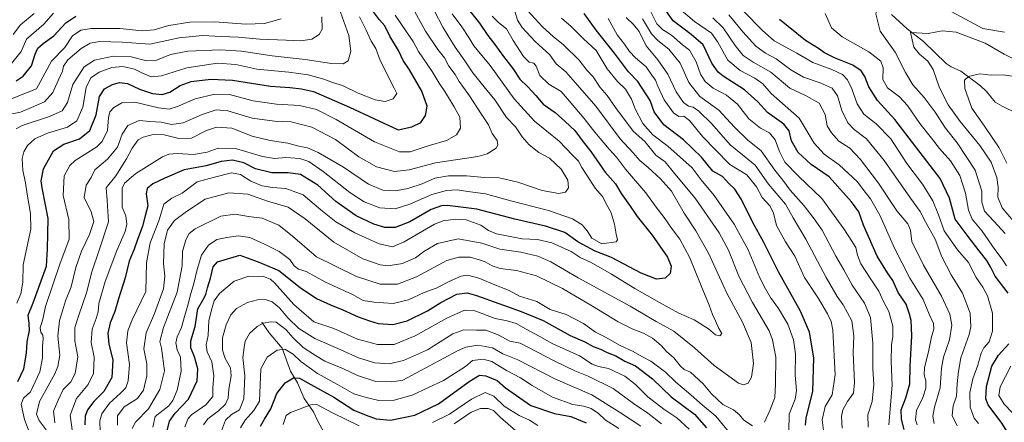
# Model space of a CAD drawing. Units: metres. Extents: x 658510 to 661981, y 4734880 to 4737272.
# Drawn here: x 660018 to 660453, y 4735353 to 4735531 of the extents above; entities that cross this region are included whole.
import ezdxf

# ---------------------------------------------------------------- set-up
doc = ezdxf.new("R2010")
doc.units = ezdxf.units.M
doc.header["$MEASUREMENT"] = 0
for name, color, linetype, lineweight in [('Corriente natural lineal', 142, 'Continuous', 13), ('Curva de nivel maestra', 30, 'Continuous', 30), ('Curva de nivel normal', 30, 'Continuous', 0)]:
    doc.layers.add(name, color=color, linetype=linetype, lineweight=lineweight)

msp = doc.modelspace()

# ---------------------------------------------------------------- linework, layer by layer
at = {"layer": 'Corriente natural lineal', "color": 142, "linetype": 'Continuous', "lineweight": 13}
for points in [[(660402.9706, 4735532.929, 838.8497), (660409.7978, 4735526.6016, 837.1553), (660417, 4735521, 834.7655), (660427.0682, 4735511.1602, 832.482), (660429.2939, 4735509.7021, 832.1186), (660433.4785, 4735507.8607, 831.0987), (660442.2358, 4735501.4324, 829.3796), (660444.8381, 4735498.8962, 828.7739), (660448.729, 4735494.1379, 827.6722), (660451.6951, 4735492.3257, 826.9165), (660458.1021, 4735489.3112, 825.6558)], [(660125, 4735397, 886.2705), (660128.2163, 4735392.3431, 883.8322), (660133.9027, 4735385.4883, 881.3794), (660137.7089, 4735375.2936, 876.7262), (660140.7381, 4735370.2248, 875.2448), (660143.7304, 4735363.3025, 872.2997), (660147.8431, 4735357.4634, 869.0444), (660149.6907, 4735353.2854, 866.4222), (660154.0326, 4735345.5356, 863.1481)]]:
    msp.add_polyline3d(points, dxfattribs=at)
at = {"layer": 'Curva de nivel maestra', "color": 30, "linetype": 'Continuous', "lineweight": 30, "flags": 128}
for points, elevation in [([(660213.89, 4735538.0001), (660221.08, 4735528.9801), (660224.69, 4735523.5301), (660227.9, 4735519.6101), (660231.68, 4735514.3401), (660235.79, 4735509.0001), (660238.8, 4735504.3601), (660242.38, 4735500.9301), (660245.99, 4735497.0801), (660249.19, 4735493.2801), (660254.45, 4735489.5401), (660258.88, 4735485.6401), (660263.2, 4735481.6401), (660266.87, 4735476.7001), (660270.23, 4735472.3401), (660276.52, 4735463.2801), (660281.02, 4735458.1201), (660283.66, 4735453.7801), (660287.26, 4735448.7001), (660290.62, 4735443.7201), (660297.27, 4735435.3601), (660304, 4735425.6601), (660305.73, 4735421.7301), (660305.21, 4735418.5501), (660302.97, 4735416.3901), (660299.12, 4735415.9701), (660292.35, 4735418.5701), (660279.38, 4735425.5701), (660272.06, 4735428.3401), (660264.52, 4735432.4301), (660258.68, 4735436.6001), (660250.26, 4735439.4001), (660236.59, 4735442.4601), (660219.93, 4735446.9001), (660206.88, 4735448.5201), (660204.26, 4735448.3801), (660199.73, 4735446.7101), (660190.29, 4735441.3101), (660183.91, 4735438.8501), (660179.3, 4735438.8601), (660174.38, 4735440.2501), (660166.59, 4735444.0101), (660157.64, 4735450.2301), (660149.74, 4735457.4901), (660142.05, 4735462.1501), (660136.59, 4735462.9901), (660129.35, 4735462.8801), (660122.26, 4735464.7501), (660117, 4735467.4201), (660111.98, 4735468.4801), (660107.03, 4735468.0201), (660100.44, 4735466.0501), (660090.68, 4735464.3301), (660082.19, 4735460.5301), (660076.88, 4735458.0201), (660074.38, 4735456.0801), (660073.98, 4735453.6101), (660074.65, 4735448.4201), (660073.43, 4735444.0201), (660072.3, 4735439.3701), (660069.9, 4735433.0701), (660068.65, 4735429.3001), (660066.37, 4735423.9001), (660064.69, 4735416.6101), (660061.73, 4735407.2501), (660060.14, 4735401.7601), (660058.03, 4735396.6501), (660057.03, 4735392.0701), (660057.51, 4735387.3401), (660059.3, 4735380.3901), (660058.84, 4735372.5901), (660055.24, 4735366.3901), (660050.88, 4735362.0201), (660048.09, 4735358.3001), (660047.02, 4735355.4701), (660046.82, 4735351.6801)], 925), ([(660408.45, 4735349.5401), (660407.28, 4735354.1801), (660407.11, 4735358.2601), (660409.17, 4735363.5101), (660411, 4735369.8001), (660411.08, 4735377.4601), (660411.81, 4735390.9001), (660411.62, 4735397.7801), (660410.87, 4735400.5601), (660409.41, 4735404.8801), (660405.86, 4735410.1501), (660403.53, 4735415.3801), (660401.07, 4735418.8001), (660396.65, 4735426.1801), (660390.62, 4735439.8501), (660388.51, 4735445.7201), (660385.32, 4735450.1901), (660375.35, 4735461.1301), (660367.44, 4735466.6301), (660361.75, 4735471.8701), (660358.76, 4735477.0901), (660357.77, 4735481.4901), (660355.44, 4735484.4801), (660348.24, 4735489.6401), (660343.9, 4735494.2601), (660338.07, 4735499.6501), (660328.54, 4735505.6601), (660326.37, 4735507.4101), (660323.62, 4735511.4001), (660319.84, 4735519.4701), (660314.44, 4735524.0001), (660306.53, 4735530.1001), (660301.76, 4735536.6401)], 875), ([(660016.59, 4735503.5301), (660019.7, 4735505.6201), (660023.32, 4735510.1801), (660024.99, 4735515.3501), (660026.16, 4735518.0201), (660028.53, 4735520.1301), (660033.25, 4735523.4501), (660038.41, 4735529.2001), (660042.96, 4735532.1501)], 975), ([(660017.32, 4735370.7701), (660019.93, 4735376.3801), (660021.11, 4735383.3501), (660021.37, 4735388.3501), (660022.42, 4735393.3501), (660022.37, 4735396.3501), (660021.81, 4735400.1501), (660024, 4735405.5301), (660030, 4735421.6901), (660030.38, 4735429.4501), (660030.74, 4735442.7201), (660027.99, 4735456.3301), (660027.6, 4735459.4801), (660028.6, 4735464.6601), (660033.08, 4735472.6101), (660037.65, 4735475.6701), (660044.52, 4735477.9401), (660049.09, 4735481.5701), (660051.89, 4735488.4901), (660053.38, 4735496.6501), (660055.58, 4735500.0701), (660059.09, 4735501.9901), (660062.24, 4735502.8401), (660065.69, 4735502.3601), (660070.95, 4735499.8601), (660076.68, 4735497.9801), (660081, 4735497.5001), (660084.41, 4735498.5601), (660088.92, 4735501.5401), (660093.76, 4735503.2701), (660102.47, 4735504.3601), (660111.98, 4735503.8801), (660128.82, 4735501.1501), (660137.29, 4735500.6401), (660142.5, 4735500.0601), (660147.8, 4735498.8401), (660163.68, 4735491.9201), (660185.18, 4735481.9401), (660191.16, 4735483.2801), (660195.1, 4735485.1901), (660197.19, 4735488.2401), (660198.02, 4735492.3601), (660195.59, 4735499.0201), (660190.13, 4735508.3801), (660187.36, 4735512.5201), (660185.24, 4735517.0201), (660181.48, 4735523.2401), (660179.35, 4735527.8001), (660176.96, 4735530.4801), (660173.88, 4735534.6901)], 950), ([(660364.9, 4735351.5501), (660365.2, 4735354.6601), (660368.22, 4735366.5101), (660368.68, 4735381.2301), (660366.77, 4735392.5601), (660362.74, 4735401.8401), (660353.07, 4735419.1601), (660346.51, 4735432.1501), (660341.71, 4735441.0001), (660336.69, 4735451.2401), (660333.74, 4735455.8001), (660331.18, 4735458.1801), (660328.3, 4735461.3201), (660324.04, 4735463.6501), (660319.04, 4735469.9301), (660311.11, 4735477.4601), (660302.46, 4735484.1401), (660298.09, 4735489.9401), (660296.34, 4735494.8901), (660290.93, 4735503.3101), (660286.89, 4735507.6201), (660280.69, 4735515.7701), (660272.62, 4735525.9601), (660267.28, 4735533.3701)], 900), ([(660454.36, 4735409.8701), (660448.66, 4735417.2401), (660446.66, 4735421.3701), (660444.94, 4735424.2701), (660441.53, 4735428.4601), (660436.79, 4735434.7801), (660431.06, 4735442.4601), (660428.56, 4735451.6901), (660424.42, 4735460.4801), (660415.5, 4735471.9001), (660404.42, 4735486.5201), (660396.75, 4735494.8501), (660392.87, 4735500.9601), (660391.07, 4735505.4401), (660389.49, 4735508.0301), (660385.87, 4735510.5101), (660377.76, 4735513.7001), (660373.34, 4735515.8901), (660370.7, 4735517.7901), (660364.98, 4735521.4201), (660353.43, 4735530.6301)], 850), ([(660083.08, 4735348.3401), (660084.26, 4735353.2901), (660086.71, 4735356.7601), (660092.62, 4735362.9701), (660096.4, 4735371.0901), (660096.8, 4735376.3501), (660095.27, 4735381.6901), (660093.59, 4735385.6901), (660093.66, 4735388.7901), (660095.53, 4735395.1101), (660096.79, 4735402.9101), (660098.97, 4735406.6801), (660100.25, 4735409.2101), (660101, 4735412.2001), (660102.35, 4735416.3801), (660103.47, 4735421.5001), (660105.43, 4735423.6901), (660115.26, 4735426.5701), (660123.38, 4735423.5701), (660132.53, 4735419.8001), (660141.96, 4735412.2801), (660149.19, 4735407.5101), (660155.3, 4735404.6101), (660160.74, 4735402.5001), (660167.55, 4735399.3101), (660172.49, 4735397.5901), (660176.34, 4735396.4001), (660182.76, 4735396.0201), (660189.13, 4735397.5901), (660198.06, 4735402.0601), (660204, 4735405.7401), (660211.02, 4735409.3801), (660215.66, 4735409.9001), (660219.81, 4735408.8301), (660239.41, 4735401.6901), (660249.22, 4735397.7201), (660261.14, 4735391.0901), (660267.54, 4735388.3001), (660271.18, 4735386.2801), (660274.46, 4735385.1101), (660277.48, 4735383.5301), (660281.26, 4735382.0601), (660285.26, 4735379.8401), (660289.98, 4735377.7801), (660297.37, 4735372.0001), (660305.63, 4735364.0701), (660315.91, 4735356.3501), (660321.18, 4735350.3201)], 900), ([(660454.78, 4735347.2001), (660451.56, 4735352.3201), (660445.52, 4735360.4201), (660444.61, 4735363.1101), (660444.83, 4735368.6001), (660447.15, 4735377.5101), (660450.1, 4735382.4801), (660454.75, 4735387.3501)], 850), ([(660124.44, 4735351.1201), (660126.1, 4735354.2001), (660129.03, 4735358.6901), (660131.6, 4735365.4601), (660135.26, 4735370.2301), (660138.93, 4735372.4201), (660141.59, 4735372.3201), (660146.57, 4735369.4601), (660156.76, 4735363.8601), (660165.63, 4735358.0601), (660171.09, 4735355.8501), (660175.47, 4735354.2301), (660181.72, 4735353.7801), (660192.46, 4735355.9301), (660202.93, 4735360.9401), (660216.54, 4735370.7701), (660221.05, 4735373.5701), (660223.88, 4735373.3201), (660228.84, 4735371.2001), (660232.61, 4735367.9601), (660243.71, 4735360.1501), (660254.15, 4735356.6401), (660261.43, 4735355.2601), (660268.15, 4735352.5401)], 875)]:
    msp.add_lwpolyline(points, dxfattribs=dict(at, elevation=elevation))
at = {"layer": 'Curva de nivel normal', "color": 30, "linetype": 'Continuous', "lineweight": 0, "flags": 128}
for points, elevation in [([(660155.27, 4735546.3601), (660163.36, 4735523.6301), (660164.22, 4735516.6401), (660163.15, 4735512.3401), (660160.93, 4735511.0601), (660155.78, 4735511.1901), (660144.08, 4735512.9601), (660129.54, 4735514.6401), (660115.95, 4735516.7101), (660106.54, 4735517.3001), (660092.36, 4735516.7101), (660084.72, 4735515.1601), (660078.22, 4735512.5601), (660074.19, 4735512.3601), (660067.38, 4735514.1401), (660059.57, 4735514.4101), (660051.18, 4735512.7501), (660046.62, 4735509.7101), (660041.59, 4735502.0101), (660039.18, 4735494.0801), (660036.93, 4735490.2601), (660031.25, 4735487.7601), (660019.23, 4735483.8801), (660016.49, 4735482.3101)], 960), ([(660346.91, 4735352.7601), (660349.27, 4735358.0201), (660351.44, 4735363.7201), (660351.72, 4735369.8201), (660351.88, 4735381.4901), (660350.42, 4735389.2201), (660348.85, 4735393.1001), (660341.59, 4735405.6201), (660335.49, 4735417.3201), (660330.95, 4735428.8601), (660326.9, 4735436.4501), (660316.27, 4735451.7001), (660307.22, 4735462.4601), (660303, 4735467.8301), (660298.95, 4735470.7201), (660294.05, 4735476.8101), (660288.94, 4735481.3301), (660281.11, 4735491.7801), (660277.36, 4735497.1401), (660274.27, 4735500.6501), (660271.21, 4735505.2701), (660268.47, 4735508.3301), (660264.99, 4735512.7201), (660258.19, 4735519.4301), (660253.63, 4735523.2201), (660248.93, 4735527.4101), (660237.56, 4735540.0001)], 910), ([(660452.75, 4735525.0201), (660443.26, 4735526.6701), (660421.23, 4735538.5101), (660415.48, 4735541.9901), (660412.93, 4735543.0801), (660409.54, 4735542.4601), (660406.28, 4735539.9701), (660400.94, 4735537.9701), (660396.77, 4735536.1001), (660395.94, 4735533.2401), (660397.97, 4735525.4601), (660404.5, 4735516.2201), (660409.02, 4735507.2201), (660412.33, 4735501.7701), (660417.34, 4735496.2001), (660422.14, 4735489.7301), (660426.71, 4735482.6901), (660431.85, 4735476.2001), (660439.85, 4735464.0901), (660442.83, 4735454.9001), (660442.77, 4735450.0401), (660443.98, 4735446.0601), (660448.13, 4735441.6501), (660453.04, 4735436.1801)], 840), ([(660007.27, 4735492.8401), (660025.49, 4735500.0201), (660032.16, 4735512.1901), (660037.98, 4735518.3501), (660041.47, 4735523.3901), (660045.06, 4735525.9601), (660049.63, 4735526.7401), (660062.26, 4735526.6801), (660072.24, 4735525.6101), (660077.51, 4735526.1601), (660083.91, 4735528.0401), (660093.24, 4735529.4601), (660104.25, 4735529.6201), (660117.89, 4735528.6501), (660126.14, 4735528.9001), (660133.51, 4735531.0201)], 970), ([(660013.14, 4735488.6401), (660018.42, 4735489.7201), (660023.4, 4735491.7901), (660029, 4735494.3201), (660032.79, 4735498.4401), (660035.23, 4735504.0501), (660037, 4735507.7901), (660037.49, 4735510.0501), (660039.43, 4735512.8201), (660045.25, 4735517.9001), (660049.2, 4735520.2201), (660053.55, 4735520.8901), (660063.42, 4735520.6701), (660075.59, 4735519.8401), (660088.56, 4735522.5301), (660098.81, 4735523.5801), (660107.09, 4735523.1301), (660114.69, 4735522.8901), (660124.12, 4735521.9601), (660135.76, 4735521.5401), (660142.25, 4735521.2301), (660147, 4735522.0201), (660150.32, 4735523.9801), (660151.57, 4735526.4601), (660151.46, 4735531.8001)], 965), ([(660013.89, 4735510.5101), (660018.73, 4735516.5401), (660021.09, 4735522.0201), (660028.84, 4735528.5601), (660033.07, 4735533.4101)], 980), ([(660015.21, 4735524.0201), (660018.49, 4735528.2701), (660024.49, 4735533.3601)], 985), ([(660016.89, 4735405.3101), (660018.56, 4735409.5601), (660019.56, 4735414.6201), (660019.69, 4735422.2701), (660023.03, 4735438.0201), (660022.84, 4735444.9801), (660021.37, 4735453.4901), (660020.72, 4735458.5801), (660019.52, 4735463.9801), (660019.27, 4735469.2801), (660019.92, 4735472.1801), (660021.55, 4735475.0501), (660024.75, 4735477.9101), (660030.36, 4735480.4501), (660039.16, 4735483.1601), (660043.33, 4735485.8501), (660045.97, 4735491.9401), (660047.39, 4735500.6901), (660049.47, 4735504.8801), (660053.17, 4735507.3801), (660058.82, 4735509.4701), (660063.59, 4735509.9701), (660068.74, 4735508.7801), (660072.36, 4735506.9301), (660076.17, 4735505.4101), (660080.78, 4735505.7601), (660091.89, 4735509.2801), (660105.43, 4735511.3101), (660113.55, 4735510.7201), (660122.83, 4735508.7601), (660136.88, 4735507.4601), (660145.5, 4735506.2001), (660152.38, 4735504.2701), (660156.18, 4735502.8301), (660160.54, 4735501.4801), (660167.53, 4735498.1701), (660175.06, 4735495.1601), (660179.48, 4735494.4601), (660182.96, 4735495.5901), (660184.62, 4735497.9201), (660183.46, 4735500.3601), (660177.25, 4735512.5801), (660175.31, 4735517.8401), (660173.31, 4735521.1501), (660171.11, 4735525.9701), (660168.04, 4735531.8001)], 955), ([(660183.88, 4735532.6401), (660188.78, 4735525.1501), (660191.74, 4735520.8901), (660194.12, 4735516.5501), (660200.2, 4735507.6301), (660203.32, 4735502.4801), (660205.79, 4735498.8801), (660209.84, 4735492.0401), (660212.33, 4735487.5201), (660212.68, 4735482.6601), (660210.89, 4735479.7701), (660206.45, 4735477.2401), (660198.37, 4735474.9101), (660190.45, 4735472.2201), (660185.77, 4735472.1501), (660174.65, 4735476.6601), (660157.85, 4735486.4401), (660149.11, 4735490.8801), (660141.59, 4735492.6801), (660131.46, 4735493.2301), (660121.1, 4735494.7001), (660110.75, 4735497.5101), (660104.32, 4735497.7501), (660095.58, 4735495.6801), (660087.75, 4735492.1801), (660084.08, 4735491.0201), (660079.4, 4735491.6601), (660068.93, 4735494.1001), (660063.26, 4735493.8101), (660059.66, 4735491.7401), (660057.86, 4735489.9501), (660057.32, 4735487.3501), (660056.94, 4735481.6901), (660054.46, 4735476.8001), (660052.13, 4735474.4401), (660042.6, 4735468.3301), (660040.29, 4735466.2301), (660037.72, 4735461.5601), (660037.36, 4735452.9101), (660039.79, 4735442.3901), (660039.97, 4735433.6101), (660035.88, 4735422.6401), (660029.48, 4735403.8501), (660028.36, 4735398.3001), (660027.22, 4735394.4501), (660027.41, 4735392.6301), (660028.37, 4735391.3201), (660028.55, 4735389.6901), (660028.18, 4735386.3701), (660028.16, 4735381.0601), (660026.98, 4735375.1001), (660022.83, 4735366.2301), (660019.82, 4735363.4001), (660018.78, 4735360.7401), (660020.22, 4735353.9801), (660025.57, 4735340.0001)], 945), ([(660192.56, 4735533.9901), (660197.16, 4735525.5801), (660202.73, 4735517.4101), (660205.6, 4735513.7201), (660207.57, 4735510.0201), (660210.28, 4735506.3601), (660212.12, 4735503.3001), (660216.69, 4735496.9601), (660221.82, 4735488.9501), (660225.05, 4735484.1401), (660226.68, 4735480.2701), (660228.82, 4735477.2501), (660229.12, 4735475.0901), (660228.47, 4735473.8901), (660224.45, 4735471.3701), (660220.31, 4735470.2001), (660201.59, 4735467.3201), (660190.09, 4735464.3401), (660183.58, 4735463.5301), (660175.62, 4735465.5701), (660167.75, 4735470.0601), (660157.53, 4735477.6201), (660147.06, 4735483.1301), (660137.87, 4735485.4701), (660130.59, 4735485.7401), (660120.78, 4735487.1101), (660110.01, 4735490.3501), (660104.78, 4735490.7401), (660098.59, 4735488.6901), (660090.26, 4735485.0201), (660085.18, 4735484.3601), (660080.59, 4735485.2801), (660075.51, 4735485.6801), (660070.92, 4735486.0001), (660065.88, 4735483.8601), (660063.34, 4735479.9801), (660061.29, 4735474.2401), (660056.82, 4735468.9401), (660051.26, 4735464.3101), (660049.62, 4735460.9101), (660047.44, 4735457.4901), (660046.57, 4735451.9901), (660049.68, 4735445.7401), (660050.86, 4735441.5201), (660048.9, 4735435.6601), (660045.42, 4735428.2801), (660042.92, 4735421.0701), (660040.84, 4735412.6201), (660038.39, 4735406.3501), (660037.06, 4735402.0701), (660035.63, 4735397.7301), (660034.9, 4735390.8201), (660035.79, 4735382.4901), (660035, 4735377.3801), (660033.57, 4735374.1501), (660026.83, 4735361.9301), (660025.47, 4735356.4201), (660026.71, 4735353.5501), (660029.84, 4735349.4501)], 940), ([(660033.56, 4735352.5901), (660033.09, 4735357.7001), (660035.1, 4735362.5101), (660037.37, 4735367.3201), (660040.75, 4735370.6401), (660042.63, 4735374.3201), (660043.71, 4735381.7001), (660042.47, 4735388.7101), (660042.46, 4735394.6701), (660044.18, 4735400.1501), (660047.62, 4735410.0201), (660049.99, 4735419.2901), (660053.2, 4735428.7201), (660057.26, 4735441.2601), (660056.72, 4735450.6601), (660056.3, 4735456.2601), (660060.5, 4735461.5601), (660065.2, 4735469.1301), (660067.78, 4735473.8301), (660070.42, 4735477.4501), (660072.58, 4735478.7701), (660077.04, 4735479.8801), (660081.95, 4735479.7301), (660088.4, 4735478.0501), (660093.91, 4735478.2101), (660100.6, 4735481.5801), (660105.04, 4735483.0501), (660111.78, 4735482.6201), (660120.78, 4735479.1501), (660128.66, 4735477.2201), (660136.44, 4735476.1001), (660141.26, 4735474.6801), (660145.09, 4735474.0201), (660149.91, 4735471.9601), (660161.09, 4735465.3801), (660172.1, 4735458.0001), (660178.42, 4735455.3101), (660183.96, 4735455.0601), (660189.36, 4735456.0001), (660195.73, 4735458.1301), (660201.34, 4735460.5801), (660207.41, 4735461.6201), (660215.32, 4735461.5901), (660223.34, 4735460.8901), (660229.7, 4735460.6701), (660237.99, 4735458.8201), (660248.78, 4735455.1001), (660256.04, 4735453.8401), (660259.06, 4735454.4201), (660260.31, 4735456.2801), (660260.09, 4735459.6401), (660257.18, 4735464.5501), (660251.92, 4735469.3601), (660247.23, 4735471.9601), (660242.96, 4735475.3101), (660239.84, 4735478.8801), (660237.01, 4735483.2601), (660232.93, 4735487.4501), (660227.78, 4735495.2501), (660223.67, 4735500.1901), (660218.06, 4735507.1801), (660214.6, 4735512.4401), (660210.28, 4735518.4001), (660207.3, 4735523.3901), (660204.83, 4735527.2701), (660201.15, 4735534.4001)], 935), ([(660041.38, 4735348.4101), (660040.34, 4735355.8701), (660043.25, 4735363.2901), (660048.41, 4735369.5001), (660050.64, 4735374.3501), (660051.03, 4735381.6001), (660049.7, 4735388.0201), (660050.08, 4735393.8501), (660051.93, 4735398.6101), (660052.7, 4735401.5801), (660053.04, 4735405.2801), (660055.8, 4735415.0201), (660060.94, 4735428.6801), (660064.65, 4735436.9701), (660065.48, 4735440.3301), (660064.92, 4735443.9001), (660063.38, 4735447.7501), (660063.36, 4735452.0601), (660063.4, 4735456.1001), (660064.31, 4735458.3801), (660069.36, 4735462.6401), (660081.21, 4735469.9701), (660083.91, 4735471.1601), (660087.73, 4735471.5101), (660094.86, 4735470.9801), (660100.89, 4735472.1201), (660105.75, 4735473.8601), (660113.41, 4735473.7001), (660125.22, 4735470.1001), (660130.63, 4735469.2601), (660135.65, 4735469.7401), (660141.8, 4735469.2301), (660145.8, 4735467.9001), (660152.12, 4735463.5501), (660163.88, 4735454.3101), (660170.2, 4735450.1101), (660177.1, 4735447.4401), (660183.77, 4735447.0701), (660190.36, 4735449.0801), (660200.03, 4735453.3201), (660206.48, 4735455.1901), (660211.16, 4735455.3801), (660215.96, 4735454.7201), (660223.71, 4735453.7201), (660234.96, 4735450.6401), (660251.59, 4735446.2701), (660262.14, 4735442.5601), (660266.35, 4735439.9701), (660268.6, 4735437.3001), (660270.71, 4735434.0701), (660275.03, 4735431.6101), (660281.36, 4735432.4501), (660281.94, 4735433.3801), (660281.34, 4735435.8201), (660280.68, 4735440.3001), (660279.2, 4735445.3501), (660277.37, 4735448.4601), (660275.34, 4735452.4401), (660272.14, 4735456.2301), (660269.8, 4735459.8601), (660266.24, 4735465.2401), (660264.81, 4735468.1101), (660262.1, 4735470.7801), (660256.24, 4735476.9901), (660245.29, 4735485.7601), (660236.29, 4735495.6901), (660225.71, 4735510.3501), (660218.62, 4735519.0201), (660216.34, 4735522.6601), (660213.24, 4735527.4001), (660209.03, 4735533.1201)], 930), ([(660053.68, 4735348.7001), (660053.45, 4735353.4001), (660054.34, 4735356.5701), (660057.7, 4735361.2001), (660062.58, 4735365.6001), (660064.98, 4735368.0301), (660066.05, 4735371.0201), (660066.65, 4735378.3501), (660065.29, 4735387.8501), (660065.87, 4735393.1801), (660067.7, 4735398.0401), (660073.84, 4735410.6001), (660074.12, 4735423.2401), (660075.7, 4735432.1001), (660079.52, 4735441.7101), (660081.74, 4735449.1001), (660085.23, 4735451.8201), (660089.78, 4735453.9201), (660096.46, 4735458.9401), (660104.13, 4735461.0301), (660111.65, 4735462.8801), (660115.64, 4735462.2801), (660120.18, 4735459.2501), (660125.07, 4735457.2301), (660129.59, 4735456.4201), (660135.59, 4735456.0101), (660143.27, 4735453.2901), (660150.96, 4735446.6501), (660157.6, 4735441.2901), (660166.05, 4735436.4001), (660176.75, 4735431.6101), (660182.72, 4735430.2501), (660187.83, 4735432.4001), (660201.21, 4735440.2301), (660205.08, 4735441.7201), (660210.54, 4735442.5401), (660215.24, 4735442.1201), (660221.59, 4735439.8801), (660225.06, 4735437.4901), (660228.63, 4735436.0201), (660239.93, 4735433.7501), (660246.72, 4735433.5201), (660253.05, 4735432.0901), (660261.49, 4735428.1601), (660265.54, 4735425.6001), (660270.3, 4735423.3001), (660279.39, 4735418.1501), (660289.57, 4735411.9201), (660300.58, 4735405.7501), (660309.01, 4735400.9101), (660315.87, 4735398.0101), (660322.1, 4735394.0401), (660325.2, 4735391.4601), (660327.08, 4735391.0201), (660327.99, 4735391.9401), (660326.76, 4735394.1801), (660325.28, 4735397.6101), (660323.87, 4735400.3101), (660322.48, 4735404.4901), (660318.89, 4735412.9801), (660313.93, 4735425.3601), (660309.49, 4735433.5901), (660305.81, 4735438.5701), (660302.52, 4735443.2801), (660298.98, 4735447.7401), (660294.47, 4735454.1501), (660285.46, 4735464.5401), (660281.58, 4735469.9201), (660278.3, 4735473.3901), (660271.94, 4735480.8801), (660267.22, 4735486.9801), (660260.68, 4735494.8001), (660257.07, 4735498.8001), (660251.68, 4735502.0601), (660247.71, 4735505.8601), (660246.07, 4735510.0001), (660244.98, 4735511.3301), (660242.98, 4735511.8401), (660240.51, 4735514.3901), (660235.88, 4735521.3401), (660232.92, 4735526.5401), (660229.52, 4735529.2801), (660226.62, 4735532.1201)], 920), ([(660236.74, 4735533.8301), (660237.87, 4735530.3601), (660239.95, 4735527.1001), (660245.58, 4735520.9401), (660252.08, 4735515.0001), (660254.89, 4735511.0801), (660259.18, 4735507.5101), (660264.34, 4735501.7201), (660272.37, 4735492.3701), (660283.16, 4735477.9601), (660288.76, 4735471.9201), (660291.88, 4735468.3501), (660295.45, 4735465.3101), (660300.93, 4735460.2401), (660305.87, 4735454.9201), (660311.34, 4735445.1001), (660316.61, 4735437.3401), (660322.07, 4735427.5101), (660330.26, 4735409.7401), (660337.18, 4735397.0401), (660341.03, 4735387.9601), (660341.94, 4735378.7401), (660341.12, 4735372.6901), (660339.63, 4735370.0201), (660337.57, 4735369.3001), (660335.41, 4735370.0801), (660324.7, 4735377.8001), (660316.01, 4735385.6001), (660306.8, 4735393.0301), (660299.09, 4735397.2701), (660287.59, 4735404.1001), (660264.65, 4735416.6401), (660252.5, 4735423.6401), (660246.75, 4735426.0901), (660239.28, 4735427.8501), (660229.98, 4735429.2801), (660222.12, 4735431.8101), (660211.68, 4735433.7501), (660202.53, 4735431.8001), (660196.45, 4735428.2601), (660192.83, 4735425.4601), (660187.11, 4735422.9501), (660180.76, 4735421.9301), (660177.26, 4735422.2801), (660169.61, 4735424.9001), (660156.72, 4735432.3401), (660144.13, 4735442.6401), (660136.6, 4735447.7201), (660127.48, 4735450.4901), (660118.76, 4735453.4801), (660110.47, 4735454.0801), (660099.93, 4735451.3501), (660091.72, 4735445.9001), (660086.41, 4735441.8601), (660083.3, 4735437.5901), (660081.88, 4735431.6501), (660081.52, 4735422.9601), (660082.2, 4735417.2901), (660081.6, 4735411.6601), (660077.58, 4735400.8801), (660073.89, 4735392.2201), (660072.94, 4735385.1501), (660074.18, 4735378.5501), (660074.3, 4735373.3501), (660072.75, 4735366.9201), (660070.16, 4735363.2201), (660064.17, 4735359.6001), (660061.26, 4735355.6101), (660061.24, 4735351.5701)], 915), ([(660257.31, 4735531.2401), (660261.58, 4735527.5101), (660266.96, 4735522.1001), (660272.56, 4735516.9801), (660277.42, 4735508.9301), (660281.92, 4735503.3501), (660285.51, 4735499.9401), (660288.12, 4735495.5501), (660289.76, 4735491.2201), (660293.12, 4735484.6901), (660297.56, 4735479.7001), (660304.17, 4735474.7101), (660314.97, 4735465.1701), (660318.9, 4735459.9101), (660324.66, 4735452.9001), (660333.48, 4735440.2001), (660339.65, 4735428.9201), (660344.82, 4735416.5301), (660347.33, 4735411.7101), (660349.45, 4735407.8601), (660352.98, 4735403.0801), (660357.08, 4735396.1701), (660359.64, 4735389.1701), (660360.48, 4735382.9601), (660360.46, 4735373.6501), (660360.92, 4735366.7401), (660360.32, 4735362.9901), (660357.75, 4735356.2901), (660357.57, 4735348.6801)], 905), ([(660277.84, 4735531.1501), (660281.77, 4735523.8601), (660285.03, 4735519.7901), (660287.33, 4735516.4601), (660289.95, 4735513.7901), (660294.56, 4735509.7901), (660297.11, 4735506.1401), (660298.8, 4735503.8901), (660299.74, 4735501.1701), (660302.62, 4735495.1201), (660306.7, 4735489.4101), (660309.02, 4735487.8501), (660311.22, 4735487.9801), (660313.76, 4735486.0501), (660319.66, 4735478.8901), (660325.17, 4735473.1301), (660331.5, 4735466.5901), (660339.01, 4735462.1001), (660343.32, 4735456.7401), (660345.79, 4735452.0701), (660349.34, 4735448.2801), (660350.83, 4735445.0901), (660352.2, 4735439.6201), (660356.16, 4735432.5301), (660360.22, 4735426.1401), (660364.44, 4735416.7101), (660370.62, 4735407.4201), (660374.68, 4735400.6201), (660376.33, 4735397.2301), (660376.96, 4735393.5301), (660377.97, 4735373.8001), (660376.75, 4735364.8801), (660373.62, 4735359.7101), (660372.31, 4735353.8601), (660373.19, 4735346.8201)], 895), ([(660285.8, 4735531.5001), (660289.05, 4735528.4001), (660291.48, 4735525.3001), (660294.66, 4735519.0901), (660299.8, 4735512.8901), (660304.19, 4735506.5001), (660307.88, 4735498.7801), (660311.04, 4735494.0701), (660313.28, 4735492.4301), (660315.35, 4735491.9501), (660317.89, 4735490.2301), (660323.54, 4735484.6101), (660331.66, 4735475.3001), (660337.81, 4735470.2701), (660342.8, 4735466.3501), (660348.57, 4735457.9701), (660356.06, 4735449.0701), (660359.47, 4735443.0901), (660365.09, 4735433.6101), (660374.02, 4735416.6501), (660378.88, 4735408.3001), (660381.57, 4735404.6601), (660385.39, 4735397.6101), (660386.22, 4735390.7601), (660385.99, 4735383.6201), (660386.6, 4735370.4101), (660386.06, 4735365.6001), (660383.42, 4735361.9501), (660381.48, 4735358.3401), (660380.86, 4735355.3201), (660381.19, 4735350.2401)], 890), ([(660292.99, 4735530.9801), (660296.93, 4735524.3401), (660299.83, 4735521.3201), (660304.66, 4735517.6101), (660309.59, 4735511.3601), (660313.41, 4735502.8601), (660318.27, 4735496.7001), (660326.69, 4735490.6001), (660333.65, 4735483.1201), (660339.35, 4735477.5601), (660345.34, 4735472.6301), (660351.36, 4735464.1201), (660354.87, 4735459.6401), (660358.14, 4735455.3101), (660364.31, 4735448.3301), (660368.77, 4735442.5801), (660372.28, 4735437.6601), (660378.36, 4735426.1201), (660381.94, 4735420.0401), (660385.59, 4735413.3501), (660390.98, 4735405.4001), (660393.64, 4735399.0701), (660394.63, 4735387.7201), (660394.71, 4735376.4401), (660395.13, 4735369.4601), (660394.34, 4735361.9501), (660392.44, 4735356.0601), (660392.57, 4735350.5801)], 885), ([(660401.66, 4735351.5801), (660403.15, 4735369.2201), (660402.83, 4735379.5901), (660402.84, 4735386.9601), (660403.45, 4735390.6301), (660403.44, 4735395.2001), (660401.66, 4735401.7401), (660399.44, 4735406.1501), (660397.38, 4735410.7401), (660393.49, 4735416.3801), (660389.44, 4735422.8201), (660387.89, 4735426.6501), (660387.17, 4735430.0201), (660385.35, 4735432.7501), (660381.92, 4735438.2501), (660372.18, 4735451.6001), (660361.92, 4735461.4901), (660355.86, 4735467.6601), (660353.4, 4735472.4001), (660351.62, 4735477.5201), (660349.01, 4735480.6701), (660345.03, 4735482.7001), (660339.92, 4735486.7401), (660334.91, 4735493.2401), (660330.12, 4735497.3001), (660324.26, 4735500.3601), (660320.73, 4735503.2801), (660318.61, 4735506.5701), (660316.65, 4735512.0201), (660313.74, 4735517.1201), (660310.7, 4735519.5001), (660305.85, 4735523.7101), (660301.83, 4735526.2601), (660299.36, 4735528.7901), (660296.68, 4735534.1101)], 880), ([(660310.09, 4735534.7201), (660315.98, 4735529.7401), (660323.44, 4735524.6801), (660326.23, 4735520.6101), (660330.69, 4735512.7601), (660336.04, 4735508.1401), (660342.65, 4735504.7401), (660346.12, 4735502.1901), (660349.79, 4735497.9201), (660362.17, 4735487.0201), (660368.74, 4735476.0401), (660373.18, 4735471.1401), (660379.81, 4735466.4801), (660387.91, 4735458.9001), (660391.27, 4735454.4001), (660393.66, 4735451.4301), (660397.8, 4735444.2301), (660404.2, 4735429.6201), (660411.04, 4735416.4701), (660416.89, 4735406.9901), (660419.53, 4735400.5401), (660421.39, 4735396.3801), (660421.63, 4735393.8801), (660420.5, 4735390.4601), (660419.17, 4735383.8801), (660417.4, 4735377.0001), (660417.29, 4735373.7601), (660418.08, 4735371.0201), (660418.07, 4735367.8601), (660416.77, 4735363.6901), (660413.89, 4735358.0201), (660413.55, 4735353.9201), (660414.24, 4735351.6801)], 870), ([(660324.04, 4735531.4601), (660328.55, 4735527.0201), (660333.88, 4735519.1201), (660337.44, 4735514.7701), (660341.92, 4735511.8301), (660349.6, 4735507.3801), (660358.06, 4735500.3201), (660365.18, 4735496.8801), (660370.96, 4735493.6601), (660373.69, 4735488.7201), (660374.56, 4735483.6601), (660376.46, 4735480.6601), (660379.71, 4735476.9601), (660384.56, 4735473.7901), (660389.29, 4735468.8501), (660397.2, 4735458.4201), (660405.19, 4735446.1801), (660410.1, 4735440.4401), (660411.32, 4735437.6401), (660411.94, 4735432.6601), (660417.04, 4735422.1401), (660424.94, 4735408.4101), (660428.67, 4735400.4901), (660429.52, 4735395.6401), (660428.48, 4735389.2001), (660425.82, 4735381.5001), (660425, 4735376.7101), (660424.44, 4735367.9501), (660421.85, 4735359.3801), (660421.12, 4735355.5001), (660421.77, 4735352.2401)], 865), ([(660331.04, 4735532.6801), (660337.28, 4735525.2001), (660343.02, 4735518.8701), (660347.3, 4735515.7901), (660351.93, 4735513.2901), (660358.44, 4735508.3901), (660364, 4735505.2001), (660371.39, 4735502.7301), (660376.7, 4735500.3301), (660379.11, 4735497.0201), (660380.95, 4735490.4201), (660383.56, 4735485.0801), (660386.36, 4735482.1201), (660391.8, 4735477.8901), (660399.68, 4735468.4401), (660411.32, 4735451.7401), (660415.49, 4735445.9201), (660417.87, 4735441.3001), (660422.17, 4735433.7001), (660425.09, 4735425.9201), (660429.3, 4735417.9401), (660434.3, 4735409.8401), (660437.64, 4735401.0401), (660437.87, 4735394.8801), (660437.21, 4735391.5201), (660433.54, 4735381.2501), (660432.46, 4735375.2701), (660431.84, 4735369.9201), (660431.63, 4735364.3501), (660430.19, 4735360.0001), (660429.65, 4735355.8301), (660431.94, 4735351.1801)], 860), ([(660337.79, 4735534.2701), (660345.98, 4735525.7401), (660351.09, 4735521.1801), (660361.06, 4735515.7501), (660368.2, 4735511.6701), (660376.57, 4735508.5901), (660381.21, 4735506.3001), (660383.46, 4735504.0301), (660385.4, 4735500.0401), (660387.81, 4735493.3701), (660390.72, 4735488.8101), (660396.19, 4735484.6101), (660402.56, 4735477.9901), (660409.68, 4735467.1001), (660416.53, 4735457.9601), (660421.16, 4735450.5801), (660423.68, 4735444.4401), (660426.1, 4735437.3401), (660431.99, 4735428.9801), (660436.89, 4735423.3101), (660440.22, 4735416.7201), (660443.18, 4735412.4601), (660445.22, 4735408.6501), (660447.52, 4735400.9401), (660447.48, 4735393.0601), (660446.04, 4735388.3001), (660443.67, 4735385.6101), (660442.5, 4735383.2501), (660441.05, 4735378.0201), (660438.84, 4735372.0201), (660437.44, 4735365.8701), (660437.61, 4735359.4301), (660439.38, 4735354.5301), (660441.26, 4735352.2401)], 855), ([(660373.66, 4735533.3501), (660376.4, 4735527.0201), (660381.18, 4735522.9601), (660392.86, 4735516.4301), (660398.25, 4735512.2901), (660399.29, 4735509.2701), (660399.13, 4735504.1701), (660401.1, 4735500.5301), (660406.46, 4735496.5501), (660409.99, 4735492.7501), (660415.36, 4735484.7901), (660420.55, 4735478.2801), (660424.02, 4735473.7301), (660428.95, 4735468.3001), (660433.01, 4735461.7401), (660435.57, 4735453.9501), (660436.86, 4735446.5201), (660438.55, 4735442.4101), (660442.97, 4735437.1201), (660448.58, 4735429.1101), (660451.77, 4735424.8501), (660453.72, 4735421.8101)], 845), ([(660457.02, 4735513.1701), (660452.69, 4735515.3201), (660444.32, 4735520.1501), (660431.49, 4735525.0701), (660425.3, 4735525.6501), (660419.11, 4735524.4401), (660411.26, 4735524.8701), (660412.82, 4735518.4101), (660415.22, 4735515.3101), (660418.9, 4735512.3201), (660421.24, 4735508.5501), (660424.14, 4735500.4201), (660427.95, 4735492.9201), (660433.22, 4735485.6401), (660441.94, 4735475.0401), (660446.93, 4735467.6001), (660449.44, 4735460.8201), (660450, 4735456.6101), (660449.9, 4735452.1301), (660451.69, 4735447.5201), (660456.69, 4735441.6101)], 835), ([(660453.76, 4735467.1601), (660450.4, 4735473.9601), (660443.95, 4735483.5101), (660438.4, 4735491.5001), (660435.3, 4735500.1401), (660435.14, 4735503.8801), (660436.96, 4735505.4401), (660439.2, 4735506.0401), (660441.89, 4735506.6501), (660446.86, 4735506.1201), (660452.18, 4735506.2801), (660459.44, 4735505.2001)], 830), ([(660067.78, 4735350.0601), (660069.26, 4735352.8001), (660074.96, 4735358.7701), (660080.02, 4735367.2501), (660082.05, 4735375.5601), (660080.7, 4735385.5101), (660079.91, 4735388.5101), (660081.54, 4735394.6701), (660087.6, 4735410.2001), (660089.77, 4735421.8201), (660089.98, 4735428.1501), (660091.46, 4735433.3501), (660092.95, 4735436.0801), (660095.5, 4735438.2401), (660106.93, 4735443.7401), (660113.26, 4735444.7201), (660119.16, 4735443.7101), (660125.19, 4735442.8501), (660132.52, 4735439.8401), (660138.6, 4735434.9701), (660149.19, 4735425.9001), (660166.72, 4735417.1901), (660177.22, 4735413.7101), (660184.93, 4735413.7101), (660193.26, 4735417.0401), (660206.59, 4735424.1701), (660211.95, 4735425.7301), (660217.01, 4735425.7401), (660220.95, 4735424.5401), (660223.52, 4735423.6501), (660226.6, 4735421.8001), (660230.18, 4735420.6801), (660237.33, 4735419.7801), (660246.26, 4735417.3901), (660257.68, 4735411.8501), (660270.95, 4735404.1201), (660282.2, 4735397.0901), (660288.72, 4735393.8401), (660293.4, 4735392.2001), (660297.38, 4735389.9501), (660301.21, 4735386.6701), (660303.63, 4735384.0601), (660306.85, 4735381.2801), (660309.79, 4735377.5501), (660311.41, 4735376.1401), (660314.14, 4735374.8401), (660319.72, 4735369.8001), (660323.52, 4735365.3901), (660328.49, 4735360.7001), (660333.16, 4735358.2301), (660335.81, 4735356.0601), (660337.8, 4735353.7701), (660341.49, 4735351.2501)], 910), ([(660332.29, 4735347.0501), (660325.32, 4735355.4101), (660319.36, 4735360.4501), (660313.33, 4735365.8501), (660307.7, 4735370.5101), (660303.1, 4735374.9501), (660296.68, 4735379.7801), (660292.73, 4735381.8201), (660288.95, 4735384.0901), (660283.1, 4735386.7001), (660276.73, 4735390.3201), (660272.27, 4735392.5401), (660266.95, 4735396.3301), (660259.38, 4735400.3701), (660252.26, 4735402.5901), (660246.4, 4735406.0501), (660238.7, 4735408.5301), (660234.16, 4735411.0301), (660228.62, 4735413.1501), (660220.84, 4735416.3801), (660215.74, 4735417.7501), (660212.92, 4735417.3201), (660208.57, 4735415.4601), (660201.92, 4735412.0201), (660196.59, 4735410.0501), (660189.7, 4735406.8101), (660183.01, 4735405.1801), (660174.38, 4735405.8901), (660169.66, 4735406.5201), (660165.06, 4735409.1401), (660153.12, 4735414.6201), (660144.52, 4735419.3101), (660141.17, 4735420.3301), (660139.32, 4735421.8501), (660137.29, 4735424.6601), (660132.7, 4735428.1801), (660126.14, 4735431.4901), (660119.69, 4735434.4501), (660114.58, 4735435.1101), (660109.56, 4735434.4201), (660105.13, 4735433.5601), (660101.4, 4735431.0701), (660098.42, 4735426.5801), (660096.38, 4735420.1901), (660095.01, 4735414.0201), (660093.34, 4735408.6301), (660092.53, 4735405.0101), (660090.8, 4735399.5601), (660089.51, 4735394.6001), (660087.63, 4735390.4601), (660086.99, 4735387.8101), (660087.55, 4735384.8301), (660089.12, 4735381.4701), (660089.42, 4735375.3501), (660087.62, 4735367.0201), (660085.78, 4735362.3501), (660083.95, 4735360.0201), (660081.3, 4735357.9901), (660077.88, 4735355.3201), (660076.89, 4735350.6901)], 905), ([(660313.56, 4735349.7701), (660308.22, 4735354.7301), (660302.39, 4735358.5201), (660295.37, 4735364.0201), (660289.89, 4735369.4801), (660285.17, 4735373.1001), (660278.06, 4735376.6001), (660273.56, 4735377.3801), (660270.81, 4735378.3801), (660265.25, 4735382.0701), (660253.45, 4735387.4801), (660247.42, 4735390.8401), (660241.64, 4735393.8401), (660237.24, 4735396.4001), (660233.26, 4735397.5301), (660227.93, 4735398.5401), (660218.93, 4735401.9601), (660214.44, 4735402.2501), (660206.64, 4735398.7701), (660192.67, 4735391.0301), (660183.46, 4735387.0601), (660176.06, 4735387.1801), (660167.26, 4735389.5401), (660156.83, 4735394.2201), (660147.92, 4735397.1201), (660139.17, 4735404.8601), (660130.64, 4735414.4001), (660128.81, 4735416.0401), (660125.76, 4735417.1801), (660119.22, 4735417.3401), (660112.76, 4735415.1201), (660106.3, 4735409.7201), (660103.91, 4735406.4601), (660103.1, 4735403.4201), (660101.6, 4735397.7601), (660101.34, 4735391.1201), (660100.47, 4735387.0201), (660100.91, 4735383.8401), (660102.94, 4735379.5001), (660103.78, 4735373.2301), (660103.42, 4735368.1601), (660103.32, 4735364.1301), (660100.31, 4735360.4701), (660093.94, 4735356.0301), (660092.48, 4735354.4601), (660091.03, 4735350.8401)], 895), ([(660301.4, 4735352.0201), (660295.34, 4735356.8501), (660289.01, 4735361.0301), (660280.02, 4735367.7201), (660268.99, 4735373.1301), (660263.1, 4735375.5201), (660254.06, 4735379.9801), (660238.99, 4735387.7501), (660234.52, 4735388.6601), (660229.34, 4735391.4001), (660223.8, 4735393.4201), (660219.73, 4735393.4201), (660214.13, 4735393.5901), (660209.32, 4735391.7701), (660198.05, 4735384.7801), (660187.57, 4735380.0101), (660181.16, 4735378.6401), (660174.93, 4735379.0501), (660167.59, 4735381.2601), (660159.87, 4735384.8001), (660148.37, 4735389.7501), (660141.38, 4735394.1901), (660136.53, 4735398.9501), (660132.84, 4735403.2701), (660129.53, 4735405.9601), (660126.39, 4735407.0001), (660123.04, 4735406.9201), (660118.62, 4735405.6601), (660113.85, 4735402.9801), (660111.24, 4735400.1801), (660109.18, 4735395.7801), (660107.69, 4735390.0401), (660107.57, 4735384.6401), (660108.78, 4735380.8801), (660111.18, 4735376.8601), (660111.5, 4735373.2401), (660110.46, 4735367.4701), (660110.19, 4735363.4201), (660108.98, 4735360.7701), (660105.85, 4735357.8201), (660101.17, 4735354.3501), (660099.28, 4735351.6001)], 890), ([(660292.26, 4735351.0201), (660282.85, 4735357.2001), (660270.64, 4735364.9001), (660254.62, 4735371.7801), (660238.05, 4735380.3401), (660231.3, 4735383.0401), (660226.82, 4735385.6601), (660220.36, 4735386.8101), (660215.08, 4735385.9501), (660211.38, 4735384.3101), (660187.26, 4735371.4201), (660182.3, 4735370.6501), (660175.38, 4735370.8401), (660167.22, 4735373.3701), (660160.76, 4735376.5201), (660152.75, 4735379.8201), (660148.62, 4735382.3101), (660143.26, 4735385.7801), (660138.8, 4735390.0001), (660135.65, 4735393.7301), (660133.3, 4735395.4501), (660131.26, 4735396.9601), (660128.93, 4735397.1901), (660125.59, 4735396.5301), (660122.92, 4735395.1001), (660119.58, 4735391.9901), (660117.62, 4735388.5901), (660117.18, 4735385.7401), (660116.59, 4735381.3501), (660117.5, 4735373.2901), (660117.08, 4735363.1101), (660115.11, 4735358.3301), (660111.58, 4735356.1701), (660108.92, 4735353.6401), (660107.2, 4735349.0301)], 885), ([(660115.58, 4735350.2701), (660117.68, 4735353.7601), (660121.45, 4735357.9601), (660123.9, 4735362.1201), (660124.6, 4735376.3501), (660127.4, 4735381.5201), (660131.83, 4735384.6301), (660135.19, 4735385.0701), (660138.87, 4735382.8001), (660142.25, 4735379.6201), (660149.49, 4735374.3201), (660158.41, 4735369.5101), (660165.56, 4735365.3201), (660171.06, 4735363.6601), (660176.59, 4735362.3901), (660183.36, 4735362.5601), (660191.4, 4735364.8201), (660205.23, 4735371.1801), (660214.93, 4735377.4801), (660217.93, 4735380.0001), (660222.65, 4735380.6201), (660226.48, 4735379.5701), (660233.05, 4735375.6701), (660239.19, 4735372.4101), (660244.32, 4735368.9901), (660253.26, 4735363.8901), (660262.26, 4735360.6401), (660267.1, 4735359.9001), (660270.38, 4735358.8201), (660273.55, 4735356.6401), (660276.48, 4735353.9001), (660282.62, 4735349.9901)], 880), ([(660455.53, 4735377.5401), (660450.9, 4735368.3801), (660450.22, 4735364.6401), (660452.66, 4735360.7701), (660459.74, 4735353.3901)], 845), ([(660246.75, 4735351.4001), (660243.16, 4735353.7601), (660238.6, 4735355.7001), (660231.93, 4735359.8401), (660227.36, 4735364.3301), (660223.57, 4735365.9201), (660217.58, 4735363.0201), (660207.83, 4735356.3001), (660200.31, 4735352.6401)], 870), ([(660167.93, 4735351.2201), (660156.45, 4735356.7401), (660149.26, 4735360.6201), (660146.69, 4735360.5101), (660137.71, 4735357.1201), (660135.77, 4735355.7201), (660134.42, 4735351.7601)], 870), ([(660240.52, 4735346.0201), (660230.13, 4735355.0801), (660227.2, 4735357.9101), (660224.93, 4735358.9001), (660221.43, 4735358.8501), (660217.36, 4735357.1801), (660209.82, 4735352.1601)], 865)]:
    msp.add_lwpolyline(points, dxfattribs=dict(at, elevation=elevation))

doc.saveas('drawing.dxf')
